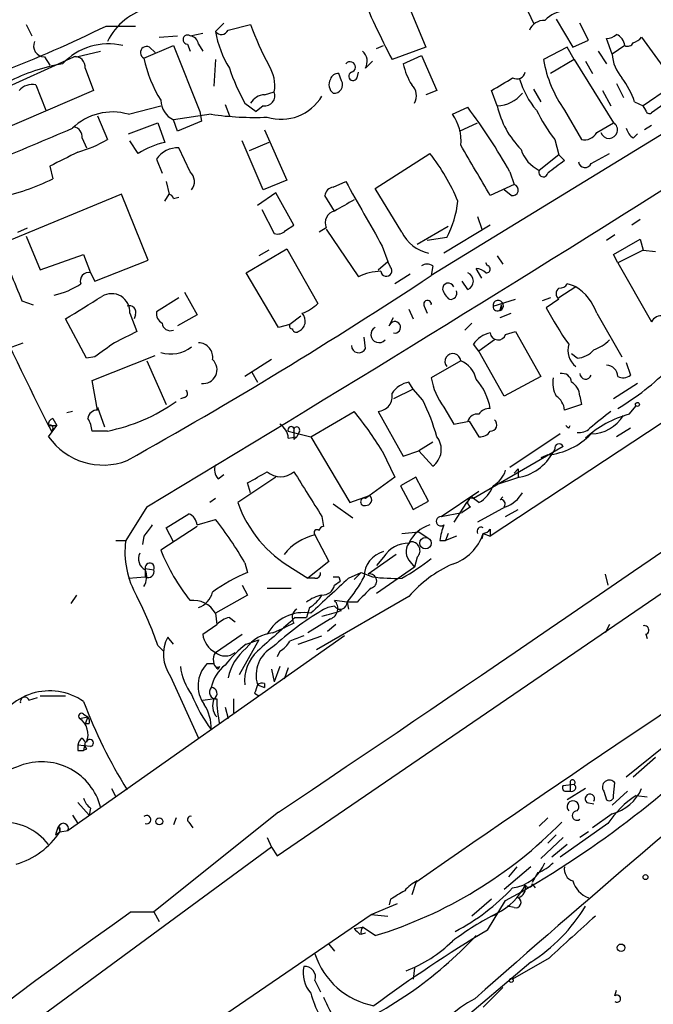
# Model space of a CAD drawing. Extents: x 15 to 873, y 14 to 886.
# Drawn here: x 550 to 588, y 321 to 381 of the extents above; entities that cross this region are included whole.
import ezdxf

# ---------------------------------------------------------------- set-up
doc = ezdxf.new("R2010")
doc.units = 0
doc.header["$MEASUREMENT"] = 0
doc.layers.add('MAIN', color=5, linetype='CONTINUOUS')

msp = doc.modelspace()

# ---------------------------------------------------------------- linework, layer by layer
at = {"layer": 'MAIN'}
for p, q in [((571.9233, 385.7413), (574.6327, 379.1373)), ((580.4747, 382.016), (581.152, 380.5766)), ((601.8953, 381.8466), (574.9713, 365.3366)), ((582.5067, 380.8306), (583.5227, 379.1373)), ((550.5027, 380.492), (550.8413, 379.8146)), ((555.3287, 380.4073), (557.1067, 380.4073)), ((562.4407, 380.5766), (561.9327, 380.0686)), ((562.6947, 380.1533), (564.0493, 380.492)), ((584.454, 379.5606), (583.946, 380.5766)), ((558.546, 379.73), (559.6467, 379.8146)), ((560.4087, 379.8146), (561.1707, 379.984)), ((583.5227, 379.1373), (584.454, 379.5606)), ((585.8933, 378.714), (585.5547, 379.6453)), ((553.5507, 378.5446), (554.99, 378.8833)), ((557.6147, 378.46), (559.3927, 379.222)), ((557.9533, 379.1373), (558.292, 378.7986)), ((559.3927, 379.222), (561.0013, 375.2426)), ((560.2393, 379.3066), (560.4087, 378.8833)), ((560.9167, 379.3066), (561.1707, 378.8833)), ((571.6693, 379.0526), (572.0927, 379.222)), ((574.6327, 379.1373), (572.6007, 378.3753)), ((583.184, 379.1373), (581.7447, 378.3753)), ((583.6073, 378.3753), (583.184, 379.1373)), ((585.0467, 378.8833), (585.5547, 378.1213)), ((586.6553, 379.222), (585.8933, 378.714)), ((546.2693, 375.3273), (553.3813, 378.5446)), ((551.6033, 378.5446), (551.942, 378.0366)), ((561.9327, 378.3753), (561.848, 376.7666)), ((570.992, 377.8673), (571.4153, 378.2906)), ((573.278, 378.1213), (574.3787, 378.6293)), ((574.3787, 378.6293), (575.31, 376.5126)), ((583.6073, 378.3753), (582.168, 377.5286)), ((583.6073, 378.3753), (585.978, 374.5653)), ((584.2847, 378.2906), (584.708, 377.5286)), ((554.0587, 377.8673), (554.5667, 376.5126)), ((569.5527, 377.1053), (569.3833, 377.5286)), ((570.484, 377.2746), (570.5687, 377.6133)), ((554.5667, 376.5126), (547.116, 373.2953)), ((551.0953, 376.8513), (551.688, 375.3273)), ((575.31, 376.5126), (574.6327, 376.2586)), ((578.9507, 375.5813), (578.612, 376.5126)), ((581.152, 376.5973), (581.5753, 375.8353)), ((585.3007, 376.5126), (585.8087, 375.5813)), ((586.1473, 376.936), (586.5707, 376.0893)), ((589.3647, 376.682), (587.756, 375.5813)), ((564.896, 376.2586), (565.4887, 376.428)), ((589.7033, 376.174), (588.264, 375.158)), ((556.6833, 375.0733), (558.6307, 375.5813)), ((562.5253, 375.666), (562.7793, 374.9886)), ((563.7107, 375.7506), (564.388, 375.2426)), ((564.8113, 375.5813), (564.388, 375.2426)), ((576.2413, 375.0733), (577.1727, 375.4966)), ((583.0147, 375.3273), (584.0307, 373.5493)), ((587.248, 375.8353), (587.756, 375.5813)), ((587.9253, 375.3273), (587.756, 375.5813)), ((554.8207, 374.9886), (555.4133, 373.5493)), ((561.6787, 375.0733), (559.3927, 374.7346)), ((559.6467, 374.0573), (559.3927, 374.7346)), ((561.0013, 375.2426), (561.086, 374.65)), ((556.6833, 373.888), (558.4613, 374.5653)), ((558.4613, 374.5653), (558.8847, 373.38)), ((561.086, 374.65), (559.6467, 374.0573)), ((564.896, 374.142), (566.2507, 371.094)), ((576.6647, 374.0573), (577.7653, 374.5653)), ((584.962, 373.9726), (585.978, 374.5653)), ((588.264, 374.396), (587.8407, 374.142)), ((553.8893, 373.634), (554.1433, 373.0413)), ((582.422, 373.5493), (582.676, 372.618)), ((587.1633, 373.634), (587.4173, 373.888)), ((557.276, 372.7026), (556.768, 373.4646)), ((560.4087, 371.602), (559.7313, 373.0413)), ((564.8113, 370.5013), (563.5413, 373.4646)), ((565.15, 373.38), (563.9647, 372.872)), ((558.3767, 372.364), (558.7153, 371.5173)), ((571.5847, 370.586), (574.8867, 372.7026)), ((582.676, 372.618), (581.4907, 371.6866)), ((582.676, 372.618), (583.0147, 372.2793)), ((584.6233, 372.11), (585.724, 372.7026)), ((551.942, 371.9406), (552.1113, 371.1786)), ((579.7127, 371.602), (579.9667, 370.84)), ((558.9693, 371.0093), (559.1387, 370.2473)), ((566.2507, 371.094), (564.8113, 370.5013)), ((569.0447, 370.6706), (569.8067, 371.0093)), ((573.1933, 367.9613), (571.5847, 370.586)), ((579.9667, 370.84), (578.5273, 370.1626)), ((556.26, 370.2473), (548.894, 367.1993)), ((557.8687, 366.268), (556.26, 370.2473)), ((558.8847, 369.824), (559.1387, 370.2473)), ((559.3927, 369.9933), (559.7313, 370.078)), ((565.5733, 370.332), (564.4727, 369.57)), ((566.674, 368.3846), (565.5733, 370.332)), ((569.1293, 369.2313), (568.5367, 370.1626)), ((579.7973, 370.1626), (579.374, 370.5013)), ((564.7267, 369.316), (565.4887, 367.8766)), ((577.7653, 368.8926), (578.0193, 368.1306)), ((549.9947, 367.9613), (550.5873, 368.2153)), ((566.166, 368.046), (566.674, 368.3846)), ((568.6213, 368.2153), (568.198, 367.9613)), ((575.9873, 368.3), (574.1247, 367.1993)), ((578.5273, 368.3846), (575.7333, 366.6913)), ((587.5867, 368.7233), (587.0787, 368.3846)), ((550.5027, 367.7073), (551.3493, 365.6753)), ((568.6213, 368.1306), (570.5687, 365.252)), ((575.9027, 367.6226), (574.7173, 367.4533)), ((586.0627, 367.792), (585.5547, 367.4533)), ((572.008, 367.1146), (572.3467, 366.1833)), ((585.978, 366.6066), (587.5867, 367.538)), ((587.5867, 367.538), (587.756, 366.8606)), ((551.3493, 365.6753), (553.974, 366.6066)), ((553.974, 366.6066), (554.3973, 365.506)), ((563.7953, 365.506), (566.2507, 366.9453)), ((565.15, 366.8606), (564.5573, 366.522)), ((566.2507, 366.9453), (568.1133, 363.6433)), ((578.9507, 366.522), (579.2893, 366.014)), ((586.232, 366.0986), (585.978, 366.6066)), ((587.756, 366.8606), (586.232, 366.0986)), ((587.756, 366.8606), (588.518, 366.776)), ((554.6513, 364.998), (557.8687, 366.268)), ((571.754, 365.6753), (572.3467, 366.1833)), ((572.516, 365.8446), (572.3467, 366.1833)), ((575.056, 365.9293), (574.9713, 365.3366)), ((578.358, 365.9293), (578.2733, 366.0986)), ((586.232, 366.0986), (588.264, 362.5426)), ((554.3973, 365.506), (554.6513, 364.998)), ((565.7427, 362.204), (563.7953, 365.506)), ((573.7013, 365.4213), (572.77, 364.8286)), ((578.0193, 365.1673), (577.6807, 365.76)), ((577.1727, 364.49), (576.834, 364.998)), ((583.692, 364.6593), (582.676, 363.982)), ((560.07, 364.3206), (560.832, 362.966)), ((550.2487, 363.8126), (550.926, 363.5586)), ((559.7313, 363.982), (558.3767, 363.1353)), ((574.548, 363.474), (574.7173, 363.0506)), ((578.6967, 363.474), (580.0513, 363.8973)), ((579.12, 363.22), (579.2047, 363.5586)), ((582.168, 363.982), (581.66, 363.8126)), ((582.676, 363.8973), (581.914, 363.3893)), ((556.768, 363.0506), (557.1913, 361.95)), ((557.1067, 362.966), (557.022, 362.712)), ((560.832, 362.966), (559.6467, 362.2886)), ((567.0973, 362.8813), (566.42, 362.3733)), ((573.6167, 363.3046), (573.8707, 362.712)), ((579.12, 362.7966), (579.7973, 363.0506)), ((584.962, 363.0506), (586.486, 360.426)), ((554.1433, 360.3413), (552.8733, 362.712)), ((566.42, 362.3733), (565.7427, 362.204)), ((572.4313, 362.2886), (572.6853, 362.7966)), ((577.4267, 362.458), (577.0033, 362.0346)), ((579.4587, 361.7806), (580.0513, 361.95)), ((580.0513, 361.95), (581.5753, 359.2406)), ((549.656, 361.0186), (550.3333, 361.2726)), ((570.992, 360.934), (570.9073, 361.6113)), ((577.85, 360.7646), (577.5113, 361.188)), ((578.7813, 361.442), (577.85, 360.7646)), ((554.482, 358.9866), (558.292, 360.5106)), ((579.374, 358.0553), (577.85, 360.7646)), ((595.2067, 360.5953), (578.5273, 349.5886)), ((583.7767, 360.3413), (583.438, 360.5953)), ((554.6513, 360.426), (554.1433, 360.3413)), ((557.784, 360.172), (558.9693, 357.5473)), ((565.3193, 360.2566), (563.7107, 359.2406)), ((576.7493, 360.172), (574.9713, 359.156)), ((586.74, 360.0873), (586.994, 359.3253)), ((564.134, 359.4946), (564.4727, 358.902)), ((565.658, 330.2846), (608.6687, 359.664)), ((554.8207, 357.2086), (554.482, 358.9866)), ((573.8707, 358.4786), (573.6167, 358.902)), ((581.5753, 359.2406), (579.374, 358.0553)), ((587.4173, 358.8173), (585.978, 357.886)), ((573.8707, 358.4786), (572.6853, 357.886)), ((574.4633, 357.8013), (573.8707, 358.4786)), ((560.07, 357.9706), (559.816, 357.886)), ((584.0307, 357.5473), (583.0147, 357.2086)), ((583.946, 358.0553), (584.0307, 357.5473)), ((553.2967, 357.124), (552.958, 357.0393)), ((554.8207, 357.378), (555.244, 356.1926)), ((567.69, 355.6), (570.3147, 357.124)), ((571.754, 357.124), (573.278, 354.4146)), ((575.7333, 357.378), (576.326, 356.362)), ((586.9093, 356.9546), (587.3327, 357.4626)), ((552.1113, 356.7006), (552.3653, 356.2773)), ((576.326, 356.362), (577.2573, 356.5313)), ((577.2573, 356.5313), (577.85, 355.6)), ((551.8573, 356.2773), (552.3653, 356.2773)), ((551.8573, 355.6), (552.3653, 356.2773)), ((555.4133, 355.9386), (554.482, 355.9386)), ((566.3353, 355.9386), (567.69, 355.6)), ((567.0127, 355.9386), (566.8433, 355.6)), ((582.7607, 355.7693), (579.7127, 353.7373)), ((583.2687, 356.108), (583.3533, 356.2773)), ((586.994, 356.108), (586.1473, 355.6)), ((566.3353, 355.5153), (566.8433, 355.6)), ((566.674, 355.4306), (566.8433, 355.6)), ((567.69, 355.6), (570.0607, 351.6206)), ((575.056, 355.2613), (574.2093, 354.7533)), ((572.008, 354.7533), (572.77, 353.1446)), ((573.278, 354.4146), (574.2093, 354.7533)), ((574.2093, 354.7533), (575.056, 353.822)), ((582.93, 355.0073), (577.5113, 351.8746)), ((581.9987, 354.4993), (581.5753, 354.33)), ((562.102, 353.06), (562.4407, 353.314)), ((579.9667, 353.3986), (580.2207, 353.6526)), ((580.2207, 353.6526), (580.2207, 353.1446)), ((565.5733, 353.1446), (563.2873, 351.6206)), ((564.0493, 352.2133), (563.88, 352.806)), ((572.77, 353.1446), (570.992, 351.8746)), ((574.04, 353.1446), (573.1087, 352.6366)), ((574.802, 351.7053), (574.04, 353.1446)), ((580.3053, 353.1446), (578.6967, 352.6366)), ((573.1087, 352.6366), (573.8707, 351.1973)), ((575.564, 350.774), (577.85, 352.298)), ((561.9327, 351.8746), (561.594, 351.6206)), ((569.0447, 351.536), (570.23, 350.6893)), ((570.0607, 351.6206), (571.246, 352.044)), ((573.8707, 351.1973), (574.802, 351.7053)), ((577.088, 351.6206), (576.326, 350.4353)), ((577.2573, 351.79), (577.088, 351.6206)), ((577.85, 351.6206), (577.5113, 351.8746)), ((579.12, 351.79), (579.2893, 351.9593)), ((557.784, 351.3666), (556.514, 349.3346)), ((558.9693, 350.0966), (560.324, 350.9433)), ((575.564, 350.774), (576.834, 351.028)), ((577.342, 351.3666), (576.834, 351.028)), ((579.4587, 351.3666), (577.7653, 350.4353)), ((579.4587, 350.774), (580.2207, 351.1973)), ((560.832, 350.266), (561.9327, 350.6046)), ((568.3673, 350.774), (568.452, 350.1813)), ((560.832, 350.1813), (558.6307, 348.742)), ((559.3927, 349.25), (558.9693, 350.0966)), ((573.1933, 349.758), (574.2093, 349.8426)), ((574.2093, 349.8426), (574.7173, 349.504)), ((575.9873, 349.758), (575.818, 349.3346)), ((578.104, 349.758), (578.0193, 349.4193)), ((578.104, 349.758), (578.5273, 349.5886)), ((578.5273, 350.012), (578.5273, 349.5886)), ((555.9213, 349.3346), (556.514, 349.3346)), ((557.6147, 349.5886), (557.53, 349.0806)), ((567.944, 349.6733), (568.7907, 348.0646)), ((575.4793, 349.3346), (575.818, 349.3346)), ((576.4953, 349.5886), (575.818, 349.3346)), ((563.7107, 347.98), (563.88, 347.3873)), ((568.7907, 348.0646), (567.5207, 347.0486)), ((572.8547, 348.488), (571.1613, 347.3026)), ((572.0927, 348.3186), (571.6693, 347.8106)), ((573.6167, 348.1493), (573.9553, 347.726)), ((574.1247, 348.3186), (573.9553, 347.726)), ((557.6993, 347.6413), (558.2073, 347.5566)), ((557.6993, 347.6413), (557.6993, 347.1333)), ((566.5893, 347.6413), (567.5207, 347.0486)), ((569.976, 347.0486), (570.738, 347.3873)), ((570.738, 347.3873), (570.3147, 346.964)), ((570.738, 347.3873), (571.4153, 347.1333)), ((573.9553, 347.726), (571.6693, 346.1173)), ((556.6833, 347.0486), (557.6993, 347.1333)), ((567.944, 347.0486), (567.5207, 347.0486)), ((569.1293, 346.6253), (569.468, 346.8793)), ((569.3833, 347.1333), (569.468, 346.8793)), ((585.47, 347.3026), (585.6393, 346.6253)), ((563.5413, 346.6253), (563.88, 346.0326)), ((565.0653, 346.456), (566.5047, 346.456)), ((553.5507, 346.0326), (553.212, 345.5246)), ((563.88, 346.0326), (561.9327, 344.932)), ((573.6167, 345.948), (568.0287, 342.7306)), ((569.8913, 345.6093), (569.1293, 345.694)), ((570.484, 345.6093), (569.8913, 345.6093)), ((569.8913, 345.6093), (569.976, 345.186)), ((567.6053, 345.2706), (567.436, 344.678)), ((569.5527, 345.1013), (569.2987, 345.186)), ((561.9327, 344.932), (562.0173, 344.2546)), ((562.7793, 344.678), (563.118, 344.424)), ((566.7587, 344.678), (567.436, 344.678)), ((568.8753, 344.5933), (567.5207, 343.7466)), ((561.1707, 343.662), (562.0173, 344.2546)), ((565.404, 343.7466), (566.166, 344.0853)), ((566.674, 344.3393), (566.166, 344.0853)), ((569.214, 344.2546), (568.706, 343.8313)), ((585.724, 344.2546), (585.47, 343.7466)), ((569.722, 343.5773), (553.0427, 331.8086)), ((559.3927, 343.0693), (559.054, 343.4926)), ((561.9327, 342.5613), (563.5413, 343.662)), ((564.5573, 343.3233), (563.372, 341.2066)), ((563.7953, 343.0693), (564.5573, 343.3233)), ((566.928, 343.0693), (568.3673, 343.5773)), ((587.9253, 343.662), (588.01, 343.408)), ((558.4613, 342.9846), (558.8, 342.646)), ((565.8273, 342.646), (565.658, 342.3073)), ((561.848, 341.884), (561.4247, 341.884)), ((562.1867, 341.7146), (562.102, 341.5453)), ((565.3193, 341.5453), (565.4887, 340.7833)), ((565.8273, 341.7146), (565.4887, 340.7833)), ((566.3353, 341.63), (566.0813, 340.9526)), ((559.2233, 341.122), (560.9167, 337.3966)), ((564.4727, 340.614), (564.896, 340.4446)), ((564.896, 340.6986), (564.896, 340.4446)), ((550.672, 339.6826), (551.18, 339.852)), ((551.3493, 339.9366), (552.8733, 339.9366)), ((561.1707, 339.6826), (561.7633, 339.7673)), ((563.0333, 339.7673), (563.0333, 338.9206)), ((564.3033, 340.106), (564.5573, 339.9366)), ((562.5253, 339.2593), (562.6947, 338.582)), ((553.72, 338.582), (554.228, 338.6666)), ((553.974, 338.836), (554.228, 338.6666)), ((554.228, 338.6666), (554.0587, 338.2433)), ((554.3127, 338.2433), (554.0587, 338.2433)), ((590.804, 338.328), (586.74, 335.026)), ((553.8893, 337.3966), (554.0587, 337.1426)), ((554.3973, 336.8886), (553.6353, 336.9733)), ((554.0587, 337.1426), (553.974, 336.6346)), ((554.1433, 336.7193), (553.974, 336.6346)), ((553.6353, 336.6346), (553.974, 336.6346)), ((588.518, 336.2113), (587.1633, 335.026)), ((555.6673, 334.3486), (555.9213, 333.8406)), ((582.93, 334.518), (583.6073, 334.6026)), ((584.2847, 334.3486), (583.184, 333.6713)), ((583.3533, 334.772), (583.3533, 334.1793)), ((585.978, 333.9253), (586.0627, 334.6873)), ((583.0993, 334.1793), (583.3533, 334.1793)), ((585.3853, 334.1793), (585.5547, 333.6713)), ((586.8247, 334.1793), (585.8933, 333.3326)), ((587.3327, 333.9253), (588.01, 333.8406)), ((553.6353, 333.502), (554.3127, 332.74)), ((554.3973, 333.1633), (554.3127, 332.74)), ((584.3693, 333.502), (584.7927, 333.4173)), ((553.2967, 332.74), (553.6353, 332.232)), ((565.7427, 332.9093), (558.2073, 326.898)), ((559.562, 332.5706), (559.3927, 332.1473)), ((581.9987, 332.5706), (581.4907, 332.0626)), ((585.8933, 332.8246), (584.708, 331.978)), ((552.45, 332.0626), (552.5347, 331.724)), ((552.5347, 331.978), (552.5347, 331.724)), ((560.324, 332.3166), (560.578, 331.978)), ((585.6393, 332.232), (582.7607, 330.2)), ((552.2807, 331.5546), (552.5347, 331.724)), ((552.5347, 331.724), (553.0427, 331.8086)), ((565.0653, 331.3853), (565.3193, 330.7926)), ((582.93, 331.3853), (581.5753, 330.1153)), ((582.5067, 331.5546), (581.9987, 331.0466)), ((584.454, 331.724), (583.946, 331.3853)), ((565.3193, 330.7926), (546.5233, 316.992)), ((565.3193, 330.7926), (565.658, 330.2846)), ((583.184, 330.962), (582.2527, 330.2)), ((580.9827, 329.6073), (579.374, 328.2526)), ((580.136, 329.6073), (579.628, 329.0146)), ((581.406, 329.2686), (581.0673, 328.676)), ((574.04, 328.676), (573.786, 327.914)), ((581.0673, 328.5913), (581.2367, 328.3373)), ((571.3307, 326.7286), (572.9393, 327.406)), ((572.516, 327.66), (572.4313, 327.3213)), ((578.612, 327.66), (577.4267, 326.644)), ((578.358, 325.7973), (579.4587, 327.5753)), ((579.9667, 327.152), (579.5433, 327.2366)), ((556.8527, 326.898), (558.2073, 326.898)), ((558.2073, 326.898), (558.546, 326.3053)), ((558.8, 318.1773), (571.3307, 326.7286)), ((571.3307, 326.7286), (572.3467, 326.644)), ((578.612, 326.644), (578.866, 326.7286)), ((570.3147, 325.882), (570.8227, 325.9666)), ((571.5847, 325.4586), (570.8227, 325.9666)), ((570.6533, 325.5433), (570.992, 325.628)), ((570.738, 325.5433), (570.992, 325.628)), ((568.7907, 324.9506), (569.1293, 324.5273)), ((580.9827, 323.85), (573.8707, 317.8386)), ((582.0833, 324.104), (579.882, 322.834)), ((573.9553, 323.5113), (573.8707, 322.834)), ((567.944, 322.7493), (568.2827, 322.072)), ((579.2893, 322.326), (578.104, 321.1406)), ((586.0627, 321.818), (586.1473, 322.1566))]:
    msp.add_line(p, q, dxfattribs=at)
for centre, radius in [((587.4173, 357.5474), 0.1197), ((574.622, 349.168), 0.3492), ((558.546, 332.359), 0.2116), ((587.9041, 328.9935), 0.1496), ((586.4295, 324.7249), 0.2275), ((579.7973, 322.7493), 0.1197)]:
    msp.add_circle(centre, radius, dxfattribs=at)
for centre, radius, start, end in [((484.7334, 553.9399), 184.4367, 288.183844, 296.729806), ((627.6215, 406.7334), 61.8989, 203.023716, 207.266891), ((558.8851, 377.7398), 3.8817, 103.889466, 153.430988), ((583.1991, 379.4675), 1.8737, 93.053127, 136.974487), ((581.7808, 379.7941), 0.9531, 87.08326, 157.859223), ((519.6891, 452.7935), 80.6842, 291.285487, 296.213491), ((562.2879, 380.3428), 0.4487, 217.666685, 335.022443), ((584.4414, 388.1589), 21.7858, 200.604957, 207.686235), ((551.6175, 379.2079), 0.6634, 156.162913, 268.773593), ((560.2556, 379.5834), 0.2773, 56.487584, 266.629899), ((560.3239, 379.2218), 0.5988, 8.140927, 81.859073), ((568.2257, 381.2254), 6.3984, 190.416015, 211.656839), ((585.4953, 380.6023), 0.9588, 273.551733, 312.844497), ((585.809, 379.1164), 0.8529, 7.112517, 66.630278), ((586.797, 380.491), 1.1591, 288.422444, 318.963343), ((1032.7823, 696.3238), 546.2192, 215.423075, 215.652271), ((555.4673, 375.5527), 3.7727, 76.551995, 137.091287), ((557.7839, 378.7987), 0.3786, 63.421413, 243.455252), ((570.2821, 378.2711), 0.8167, 330.36824, 48.554055), ((586.8247, 379.5605), 0.3785, 243.414641, 333.448488), ((553.466, 378.2916), 0.2668, 71.49035, 108.50965), ((553.466, 377.9519), 0.5987, 351.876665, 98.132809), ((565.2538, 380.0424), 7.8013, 191.703009, 211.899273), ((589.2375, 379.7087), 7.6105, 190.09058, 215.148924), ((588.2254, 378.8326), 2.3351, 182.911295, 221.851159), ((554.6081, 366.9059), 11.3759, 99.635543, 117.235166), ((574.1822, 381.6216), 12.005, 198.223654, 209.277809), ((563.308, 376.8088), 2.2137, 350.094724, 33.68576), ((570.0656, 377.9271), 0.3236, 284.25085, 143.126562), ((577.4664, 379.0601), 4.2923, 192.633631, 210.970166), ((569.4539, 376.8655), 0.6634, 150.714701, 231.917473), ((569.3156, 377.0798), 0.4539, 81.421795, 165.948448), ((569.0955, 376.8598), 0.519, 264.38278, 28.234203), ((570.2441, 377.3734), 0.2594, 112.383739, 337.616261), ((388.7602, 694.3715), 370.2404, 300.849165, 301.078364), ((580.136, 377.7298), 0.5213, 240.838636, 347.083662), ((585.061, 378.5755), 4.9534, 196.242669, 220.976678), ((581.7773, 373.8604), 5.8162, 19.849372, 35.945242), ((550.8836, 375.7931), 1.0792, 78.686944, 138.185245), ((573.1684, 376.1929), 0.9027, 330.660572, 46.831404), ((560.0576, 375.9996), 1.4291, 183.192951, 242.273017), ((564.9804, 375.1583), 1.1035, 94.386361, 147.538365), ((564.8923, 376.2108), 0.6347, 262.667837, 20.010871), ((565.9124, 377.6291), 2.8537, 252.732092, 329.343383), ((578.8661, 377.6555), 2.0759, 272.335618, 320.794485), ((549.8906, 354.9281), 34.1669, 29.210088, 37.013343), ((584.263, 376.7874), 5.4475, 192.791539, 224.686147), ((589.82, 379.3589), 9.4065, 205.378654, 218.142311), ((588.137, 375.3273), 0.2116, 180, 306.875312), ((555.7096, 371.7717), 3.4422, 73.568283, 134.505657), ((564.2609, 392.7688), 17.8829, 261.697763, 272.578121), ((574.1675, 373.5071), 2.5988, 353.448718, 37.061268), ((42.8734, 1579.7351), 1309.1152, 292.7190645, 292.9482427), ((553.2966, 373.7186), 0.5987, 351.876665, 81.867191), ((585.7038, 374.1316), 0.5131, 198.053548, 57.697523), ((587.8414, 374.5659), 1.1525, 197.122101, 233.958372), ((551.2211, 380.8758), 8.4411, 286.618951, 299.778053), ((584.2142, 374.3817), 0.8524, 257.56816, 331.318192), ((708.3715, 436.1587), 175.7241, 201.079725, 207.162238), ((559.8861, 368.753), 4.7341, 102.211914, 123.458791), ((559.6467, 371.5172), 1.5264, 86.822877, 146.305768), ((-184.3398, -72.8007), 882.1466, 30.1418467, 30.3710361), ((582.4014, 373.5879), 2.1081, 197.425039, 244.406136), ((764.4685, -50.9707), 473.3091, 116.451819, 116.680996), ((565.4205, 365.1969), 12.0807, 22.520523, 38.410713), ((-312.1915, 1801.7684), 1691.308, 300.9560418, 302.3069097), ((773.0065, 117.8985), 317.5004, 126.755299, 126.984482), ((584.2529, 372.2475), 0.3952, 187.693333, 339.634052), ((546.9051, 381.2945), 11.377, 279.635112, 297.232849), ((559.8507, 371.0055), 0.8168, 321.881384, 46.909979), ((581.7332, 371.5673), 0.2702, 153.804716, 349.334748), ((569.1292, 370.0781), 0.5985, 98.116564, 171.883436), ((1544.5898, 919.391), 1118.4474, 209.3607096, 209.5898907), ((579.8713, 370.504), 0.3493, 257.770068, 74.149241), ((559.0962, 369.9508), 0.2995, 8.157154, 81.842846), ((739.0407, 73.231), 341.3005, 119.627685, 119.856876), ((570.3153, 370.5466), 6.3062, 332.376023, 353.420312), ((569.2987, 368.5116), 0.7394, 103.244957, 203.624941), ((565.7003, 368.4695), 0.6295, 250.359033, 317.717127), ((575.2496, 368.9122), 2.2656, 204.817356, 258.605256), ((645.5313, 403.8905), 103.3683, 200.790742, 202.812664), ((572.2587, 365.6264), 0.3373, 186.092582, 40.299188), ((574.7173, 365.3364), 0.6828, 60.262404, 119.730309), ((578.3157, 365.7176), 0.2158, 258.66924, 78.700477), ((554.2803, 365.0104), 0.5092, 76.716959, 200.919556), ((417.2364, 603.9526), 286.0383, 299.157733, 303.466328), ((571.9546, 362.5865), 3.0043, 90.596949, 117.471724), ((576.9609, 364.998), 0.5504, 292.632677, 67.367323), ((577.6213, 364.803), 0.9588, 47.155503, 86.448267), ((551.1939, 368.7806), 4.7365, 282.214305, 303.449849), ((575.9994, 364.5263), 0.3526, 22.157429, 185.909486), ((582.7182, 365.1252), 0.5522, 265.61721, 327.512892), ((541.1155, 237.7515), 133.8594, 71.45383, 71.683027), ((582.0876, 362.0871), 3.0316, 18.531172, 58.046304), ((215.3377, 913.7169), 646.1708, 301.4908795, 301.7200716), ((555.6643, 363.1302), 1.1066, 355.874911, 122.196383), ((576.7486, 364.828), 1.1506, 197.082228, 233.98361), ((576.1313, 364.2783), 0.3855, 261.153291, 19.233936), ((582.9301, 364.2359), 0.4234, 126.878017, 233.113861), ((556.7468, 363.1141), 0.3892, 337.632677, 112.367323), ((566.2658, 365.5183), 2.6323, 290.368798, 314.576735), ((574.7427, 363.601), 0.2325, 349.492369, 213.11583), ((579.01, 363.5163), 0.3161, 290.36721, 187.689256), ((578.9592, 363.4651), 0.2627, 178.058144, 20.849605), ((559.0542, 363.0507), 0.6828, 172.88227, 240.239505), ((566.6774, 362.5874), 0.685, 291.462753, 42.550527), ((598.9315, 372.3445), 19.2299, 207.754905, 215.461998), ((588.8611, 362.2259), 0.6759, 5.32338, 152.058659), ((559.2079, 362.4926), 0.4938, 184.017831, 291.973753), ((566.5682, 362.2887), 0.1707, 150.280106, 277.100038), ((572.77, 362.204), 0.3491, 255.959776, 165.975698), ((725.8639, 22.9616), 378.6338, 116.45385, 116.683033), ((566.801, 362.1193), 0.2116, 180, 306.875312), ((571.8147, 361.7714), 0.4899, 117.998193, 317.746767), ((578.8659, 360.2567), 1.6439, 101.886863, 145.491118), ((579.0015, 361.9161), 0.4769, 186.11465, 343.491799), ((766.8938, 64.4995), 364.1694, 125.419421, 125.648604), ((560.8884, 360.3883), 0.8848, 351.439455, 88.167005), ((570.5868, 361.1094), 0.4415, 180.791579, 336.593533), ((584.5049, 360.8308), 1.2868, 163.88335, 230.822123), ((583.8752, 363.319), 2.6346, 290.380163, 314.566345), ((559.2235, 362.7114), 2.1161, 253.731781, 306.87423), ((576.271, 360.1402), 0.4794, 3.803739, 219.804041), ((583.6777, 361.8093), 1.4713, 273.858111, 319.271992), ((561.1965, 359.6443), 0.8344, 262.389474, 47.209876), ((576.1754, 358.742), 1.5409, 12.339655, 68.132994), ((585.5124, 359.1984), 0.7208, 3.356192, 86.635873), ((582.8684, 358.8481), 0.5721, 5.405678, 100.850351), ((584.2905, 359.4141), 0.3445, 180.681862, 345.060011), ((577.6689, 371.445), 16.5408, 301.177855, 314.99853), ((586.5543, 359.8107), 0.6549, 240.518813, 312.171884), ((573.9553, 357.2935), 1.6438, 101.887581, 145.496863), ((578.8498, 359.7659), 3.9262, 188.936666, 217.459773), ((574.9798, 356.6947), 3.5977, 9.577785, 41.345482), ((584.0732, 358.8598), 1.761, 170.316767, 207.183458), ((582.845, 357.9705), 1.1042, 4.404277, 57.518859), ((560.0065, 358.2035), 0.2414, 285.250955, 52.11877), ((571.685, 358.0531), 0.9316, 274.247298, 10.607944), ((553.2993, 366.6006), 10.8695, 281.214826, 305.181596), ((561.6653, 351.6152), 14.2147, 16.279923, 25.797478), ((581.9137, 357.1238), 1.1043, 4.404277, 57.518859), ((554.8101, 356.6212), 0.5875, 88.966174, 172.232638), ((550.4856, 341.1707), 25.45, 32.255668, 38.818062), ((577.7478, 356.3646), 0.5988, 80.172721, 163.835101), ((578.4427, 356.616), 0.6826, 82.88019, 150.261365), ((588.6754, 350.6214), 6.5748, 105.58186, 131.89776), ((839.154, 39.1407), 406.5676, 128.545215, 128.774415), ((552.1961, 356.3619), 0.3492, 104.056143, 194.020326), ((551.9419, 356.1079), 0.1894, 296.605648, 116.537987), ((552.9574, 355.8537), 1.527, 3.187323, 33.684864), ((565.235, 355.4309), 1.1035, 4.386361, 57.538365), ((578.5501, 356.3164), 0.3785, 266.546423, 52.342789), ((584.6065, 358.0721), 2.3029, 270.417992, 328.533164), ((566.5047, 356.0233), 0.1894, 333.421413, 206.565051), ((566.8434, 356.0091), 0.1835, 337.392151, 202.595845), ((693.6739, 355.6846), 127.0002, 179.885409, 180.114592), ((1073.3424, -239.1872), 748.5328, 127.3714548, 131.4748214), ((577.9346, 356.2775), 0.6828, 262.88227, 330.239505), ((581.5879, 358.6953), 4.2161, 275.591596, 316.051339), ((625.4965, 398.5301), 59.8567, 224.902262, 225.131513), ((583.9038, 356.7427), 0.8977, 261.860872, 315.009026), ((555.1416, 357.8898), 4.0038, 214.884045, 291.341941), ((-915.9368, 2536.899), 2655.7381, 303.9118166, 304.7634973), ((574.3312, 354.8327), 1.2437, 305.645319, 38.093575), ((582.6866, 354.8909), 0.2698, 25.558299, 191.305768), ((579.6461, 356.1382), 3.0653, 282.418518, 334.902143), ((562.6524, 353.6103), 0.7783, 157.623068, 224.994795), ((395.143, 649.4777), 341.3009, 299.62978, 299.858956), ((565.8697, 354.4043), 1.2228, 228.866087, 311.130384), ((1244.8518, 775.4575), 798.7411, 211.8906032, 212.1197839), ((577.9013, 354.0647), 1.6347, 299.116224, 342.31101), ((576.9107, 353.2642), 1.8931, 299.747509, 340.638536), ((578.8311, 353.1526), 1.8931, 289.361464, 330.252491), ((570.3085, 354.0871), 7.4418, 199.35603, 240.015231), ((570.9214, 351.663), 0.2232, 71.548806, 288.443068), ((571.0381, 351.7823), 0.3342, 262.071139, 51.53563), ((577.4267, 351.6206), 0.2677, 71.578587, 251.558284), ((577.3843, 351.8323), 0.1339, 18.421413, 198.421413), ((579.1764, 351.536), 0.2603, 319.39393, 102.519254), ((560.0219, 350.1875), 0.8139, 5.534773, 68.212969), ((545.1416, 337.3151), 21.4138, 29.870296, 38.360239), ((575.5579, 350.4898), 0.2843, 88.770406, 308.087058), ((727.2186, 222.9274), 211.6803, 143.018223, 143.247406), ((568.071, 349.8003), 0.1796, 45, 225), ((568.4945, 349.8848), 0.2995, 98.157154, 171.842846), ((575.4836, 348.2943), 2.0601, 106.842832, 154.988651), ((579.3313, 348.7845), 3.8911, 157.620265, 171.872605), ((575.3351, 350.6642), 2.9134, 288.122132, 341.877868), ((577.9766, 349.8853), 0.2467, 58.912787, 211.067322), ((578.0617, 350.3082), 0.5518, 274.396316, 327.536771), ((561.8697, 348.6447), 5.4, 172.659807, 209.959794), ((568.7362, 346.3721), 3.3949, 103.494289, 141.445884), ((573.5955, 347.4086), 1.7568, 89.308583, 148.803572), ((574.2593, 348.6535), 0.8168, 133.090021, 218.118616), ((573.7487, 348.7096), 0.5425, 313.879626, 95.012745), ((558.0381, 348.2339), 0.7574, 153.434949, 243.424798), ((570.1991, 353.4477), 12.4889, 202.13511, 218.378157), ((572.5012, 347.1166), 1.5939, 104.84968, 179.399709), ((557.9689, 347.6925), 0.2744, 330.314683, 190.753044), ((565.4304, 360.6184), 15.6334, 299.772656, 307.610535), ((556.6712, 347.1307), 1.1128, 327.976607, 22.502237), ((557.8773, 347.4362), 0.3513, 239.559261, 20.044421), ((567.0185, 339.2999), 8.675, 111.209879, 127.285336), ((567.9863, 347.345), 0.2994, 261.878017, 8.121983), ((579.3516, 340.9608), 7.6001, 114.15745, 138.989033), ((1221.8289, -602.7872), 1134.5722, 123.1256889, 124.8167991), ((921.9182, -35.3537), 519.7065, 132.624772, 132.968236), ((569.214, 431.7832), 84.6501, 269.885409, 270.114592), ((563.4888, 350.9783), 8.3557, 320.01752, 332.602345), ((571.246, 346.8793), 0.4317, 281.315138, 101.315138), ((572.7699, 356.8644), 9.8249, 262.075172, 272.469896), ((560.4273, 346.5659), 1.3847, 290.697945, 344.76339), ((568.4027, 346.7733), 0.7415, 267.263766, 348.48701), ((782.5822, 134.3578), 299.354, 134.885409, 135.114591), ((536.3702, 335.271), 23.3991, 19.247787, 27.14862), ((560.6203, 344.2122), 1.4968, 28.743043, 98.126854), ((568.8534, 343.727), 2.3563, 101.905565, 126.980293), ((566.2936, 347.3443), 2.4537, 302.315026, 327.684974), ((568.6721, 345.2198), 0.6587, 287.970034, 46.045652), ((569.468, 345.6093), 0.4234, 216.867191, 0), ((577.9776, 329.0691), 18.692, 120.940048, 132.273813), ((567.1627, 344.6819), 0.5968, 122.358529, 215.03213), ((569.2142, 343.8307), 1.527, 93.187323, 123.684864), ((566.7572, 352.6413), 8.0415, 281.549993, 290.342563), ((563.1845, 343.0514), 1.6763, 103.988163, 134.129898), ((1073.5932, -227.8127), 764.6089, 131.5189422, 131.7481352), ((567.2464, 342.5016), 2.4706, 79.656156, 151.985901), ((587.8407, 343.916), 0.2678, 288.421413, 108.441716), ((561.0623, 342.4447), 2.2653, 152.445141, 215.725561), ((562.6139, 343.847), 1.455, 187.304758, 242.0841), ((565.6012, 341.5509), 2.2045, 95.132074, 145.002231), ((565.1076, 343.9585), 1.4969, 298.737847, 331.253601), ((651.5062, 131.7633), 227.9506, 111.687966, 111.917182), ((567.9054, 337.6892), 6.7704, 127.377834, 142.622166), ((565.8242, 340.3298), 3.2085, 129.224573, 167.261035), ((566.097, 340.878), 2.4009, 132.574364, 186.313047), ((566.3653, 341.1757), 1.9742, 119.139736, 196.53023), ((562.5434, 342.141), 0.7414, 145.463216, 233.462405), ((562.5254, 343.3235), 0.9655, 232.130741, 307.864574), ((563.6021, 342.2469), 3.8233, 188.002943, 215.598998), ((562.7961, 340.5558), 1.9091, 135.91679, 216.188009), ((563.9009, 339.9978), 2.2667, 127.364843, 168.631571), ((562.0597, 341.8839), 0.2117, 179.972935, 306.875312), ((551.9189, 336.6577), 3.5873, 55.048673, 159.660055), ((561.9689, 340.1664), 0.402, 136.209443, 276.914657), ((561.6722, 340.0832), 0.3615, 299.096166, 88.969611), ((691.3879, 298.01), 133.8752, 161.443679, 161.672862), ((564.7689, 340.2334), 0.4823, 74.718831, 127.891655), ((550.418, 339.598), 0.2678, 18.421413, 198.441716), ((569.7777, 343.8305), 10.0354, 202.307343, 216.192297), ((562.7976, 339.35), 1.0372, 156.276999, 221.212426), ((568.9604, 339.7676), 6.9431, 180.002476, 192.682135), ((583.1462, 350.64), 31.192, 200.732208, 211.668634), ((559.0677, 338), 2.6128, 357.907473, 33.146321), ((553.847, 338.709), 0.1796, 45, 225), ((553.0921, 337.6154), 1.1526, 335.783134, 56.992387), ((553.847, 338.3702), 0.4827, 344.757375, 37.88123), ((550.9402, 379.392), 59.1462, 298.827188, 315.801732), ((554.1862, 336.9306), 0.5526, 122.502209, 175.567893), ((554.355, 337.1003), 0.2159, 281.299523, 168.700477), ((638.3352, 336.8039), 84.7001, 179.885408, 180.114524), ((554.524, 337.0155), 0.4823, 164.721961, 217.88436), ((561.5651, 303.0855), 34.5776, 108.955232, 120.3994), ((551.4471, 332.2913), 3.6698, 15.111339, 107.66818), ((583.4972, 334.7127), 0.1556, 315, 157.603846), ((583.0993, 334.391), 0.2116, 143.124688, 270), ((583.4419, 334.414), 0.2509, 249.318318, 48.749615), ((585.724, 334.4333), 0.4234, 36.867191, 216.867191), ((585.2633, 335.3587), 2.6113, 283.961207, 337.243084), ((555.0752, 334.095), 1.1522, 197.110772, 233.960562), ((584.5448, 333.7257), 0.2843, 330.702635, 231.884651), ((585.7241, 333.8688), 0.2602, 229.379598, 12.545532), ((590.6765, 328.8879), 6.0462, 123.576001, 146.420583), ((583.5227, 333.248), 0.3592, 315, 225), ((557.784, 332.469), 0.2517, 250.333925, 132.262972), ((560.4299, 332.4754), 0.1907, 70.586624, 236.301607), ((583.7706, 332.7098), 0.2843, 88.770406, 308.087058), ((549.0943, 328.8264), 3.4921, 37.70144, 149.031741), ((679.3577, 289.4861), 133.8593, 161.453816, 161.683013), ((552.5766, 332.1047), 0.1334, 198.394208, 251.700823), ((552.7463, 331.9356), 0.3083, 336.81117, 156.786766), ((563.7963, 350.9207), 26.6266, 287.007932, 315.676962), ((548.6259, 334.2498), 4.6539, 286.01693, 327.130144), ((579.5325, 330.79), 2.4775, 278.109825, 337.984292), ((580.4898, 331.7363), 2.6323, 290.368798, 314.576735), ((583.7409, 329.4673), 0.7396, 169.088138, 252.841456), ((574.9287, 326.9406), 1.9897, 113.83384, 141.91135), ((570.1087, 337.6551), 13.5033, 297.820396, 316.366777), ((577.215, 330.2423), 3.8433, 296.847738, 333.152263), ((580.0332, 328.3473), 0.6312, 287.280921, 14.617437), ((580.8462, 328.596), 0.2211, 203.851971, 358.782227), ((584.9945, 329.1749), 1.529, 195.721489, 249.298785), ((699.915, 116.2796), 246.8039, 120.84815, 121.077377), ((580.068, 327.4593), 0.3236, 251.755439, 61.843149), ((575.2548, 332.7379), 10.5737, 302.800179, 328.648909), ((727.7546, 83.7476), 297.2029, 125.10204, 142.624622), ((586.9854, 310.9429), 17.7884, 116.851704, 127.15663), ((1218.482, -373.1279), 943.9998, 132.1590967, 132.3882789), ((571.2037, 325.6702), 0.4827, 142.11877, 195.242626), ((559.5531, 342.4254), 24.8291, 292.263479, 316.894453), ((655.1464, 410.3501), 119.7133, 224.876948, 225.106165), ((626.3386, 246.3969), 92.7716, 121.144007, 126.236128), ((570.6959, 330.7499), 7.9024, 290.375717, 314.566777), ((572.3697, 325.7972), 4.6538, 198.014085, 259.229466), ((569.0874, 323.215), 1.8601, 168.180825, 221.301252), ((567.3358, 322.9571), 0.6426, 341.136553, 96.17281), ((575.1831, 324.1463), 7.7979, 196.073371, 217.056085), ((586.1897, 321.6486), 0.2116, 233.124688, 126.859073), ((822.7058, 448.2252), 283.981, 206.45046, 206.679643), ((581.1292, 315.0158), 7.5151, 118.043605, 178.488733)]:
    msp.add_arc(centre, radius, start, end, dxfattribs=at)

doc.saveas('drawing.dxf')
